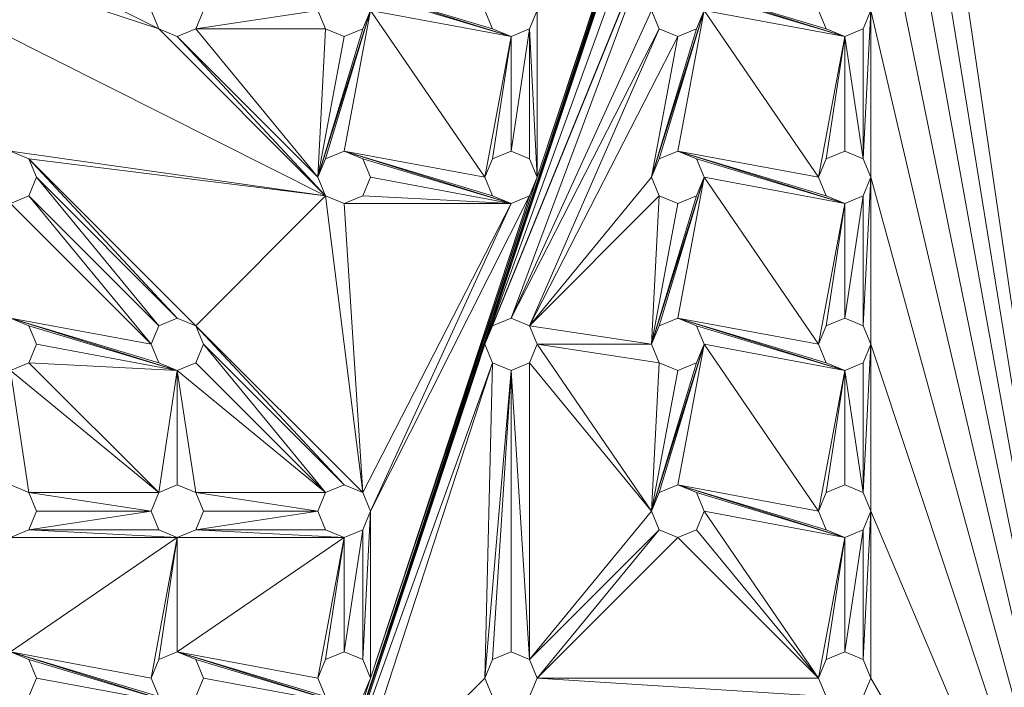
# Model space of a CAD drawing. Units: inches. Extents: x 10 to 18069, y 10 to 12780.
# Drawn here: x 5025 to 5310, y 7219 to 7413 of the extents above; entities that cross this region are included whole.
import ezdxf

# ---------------------------------------------------------------- set-up
doc = ezdxf.new("R2010")
doc.units = ezdxf.units.IN
doc.header["$MEASUREMENT"] = 0
doc.layers.add('平台柱子', color=7, linetype='Continuous', lineweight=9)

# ---------------------------------------------------------------- blocks, each defined once
blk = doc.blocks.new('9039_DWG-662741-Level 1')
at = {"lineweight": 9}
for p, q in [((-1127.89, -29.68), (-1352.14, -706.13)), ((-1127.88, -29.68), (-1303.77, -561.01)), ((-1352.14, -706.13), (-1191.81, -222.39)), ((-1121.5, -751.48), (-1191.81, -270.76)), ((-1122.05, -751.56), (-1191.81, -319.13)), ((-1352.14, -706.13), (-1240.19, -367.51)), ((-1288.56, -512.63), (-1240.19, -367.51)), ((-1122.72, -751.66), (-1191.81, -367.51)), ((-1288.56, -512.63), (-1242.41, -372.88)), ((-1303.77, -561.01), (-1255.39, -415.88)), ((-1123.56, -751.79), (-1191.81, -415.88)), ((-1303.77, -561.01), (-1253.16, -421.26)), ((-1538.04, -423.48), (-1398.29, -469.63)), ((-1538.04, -423.48), (-1349.91, -518.01)), ((-1489.66, -423.48), (-1398.29, -469.63)), ((-1303.77, -561.01), (-1247.79, -423.48)), ((-1301.54, -555.63), (-1247.79, -423.48)), ((-1296.16, -553.41), (-1247.79, -423.48)), ((-1344.54, -456.66), (-1296.16, -471.86)), ((-1344.54, -456.66), (-1301.54, -469.63)), ((-1247.79, -456.66), (-1199.41, -471.86)), ((-1247.79, -456.66), (-1204.79, -469.63)), ((-1339.16, -458.88), (-1296.16, -471.86)), ((-1242.41, -458.88), (-1199.41, -471.86)), ((-1398.29, -469.63), (-1400.51, -464.26)), ((-1385.31, -464.26), (-1387.54, -469.63)), ((-1387.54, -469.63), (-1352.14, -464.26)), ((-1349.91, -469.63), (-1352.14, -464.26)), ((-1336.94, -464.26), (-1352.14, -512.63)), ((-1336.94, -464.26), (-1349.91, -507.26)), ((-1336.94, -464.26), (-1344.54, -505.03)), ((-1336.94, -464.26), (-1339.16, -469.63)), ((-1336.94, -464.26), (-1303.77, -512.63)), ((-1336.94, -464.26), (-1296.16, -471.86)), ((-1301.54, -469.63), (-1303.77, -464.26)), ((-1296.16, -553.41), (-1255.39, -464.26)), ((-1288.56, -464.26), (-1290.79, -469.63)), ((-1288.56, -512.63), (-1288.56, -464.26)), ((-1253.16, -469.63), (-1255.39, -464.26)), ((-1240.19, -464.26), (-1255.39, -512.63)), ((-1240.19, -464.26), (-1253.16, -507.26)), ((-1240.19, -464.26), (-1247.79, -505.03)), ((-1240.19, -464.26), (-1242.41, -469.63)), ((-1240.19, -464.26), (-1207.02, -512.63)), ((-1240.19, -464.26), (-1199.41, -471.86)), ((-1204.79, -469.63), (-1207.02, -464.26)), ((-1191.81, -464.26), (-1194.04, -469.63)), ((-1194.04, -507.26), (-1191.81, -464.26)), ((-1124.61, -752.07), (-1191.81, -464.26)), ((-1191.81, -512.63), (-1191.81, -464.26)), ((-1392.91, -471.86), (-1398.29, -469.63)), ((-1398.29, -469.63), (-1349.91, -518.01)), ((-1392.91, -471.86), (-1387.54, -469.63)), ((-1387.54, -469.63), (-1349.91, -469.63)), ((-1387.54, -469.63), (-1352.14, -512.63)), ((-1349.91, -469.63), (-1352.14, -512.63)), ((-1339.16, -469.63), (-1352.14, -512.63)), ((-1344.54, -471.86), (-1349.91, -469.63)), ((-1344.54, -471.86), (-1339.16, -469.63)), ((-1296.16, -471.86), (-1301.54, -469.63)), ((-1296.16, -471.86), (-1290.79, -469.63)), ((-1296.16, -553.41), (-1253.16, -469.63)), ((-1296.16, -505.03), (-1290.79, -469.63)), ((-1290.79, -555.63), (-1253.16, -469.63)), ((-1290.79, -507.26), (-1290.79, -469.63)), ((-1288.56, -512.63), (-1290.79, -469.63)), ((-1242.41, -469.63), (-1255.39, -512.63)), ((-1247.79, -471.86), (-1253.16, -469.63)), ((-1247.79, -471.86), (-1242.41, -469.63)), ((-1199.41, -471.86), (-1204.79, -469.63)), ((-1199.41, -471.86), (-1194.04, -469.63)), ((-1194.04, -507.26), (-1194.04, -469.63)), ((-1392.91, -471.86), (-1349.91, -518.01)), ((-1392.91, -471.86), (-1352.14, -512.63)), ((-1344.54, -471.86), (-1352.14, -512.63)), ((-1303.77, -512.63), (-1296.16, -471.86)), ((-1301.54, -507.26), (-1296.16, -471.86)), ((-1296.16, -505.03), (-1296.16, -471.86)), ((-1290.79, -555.63), (-1247.79, -471.86)), ((-1247.79, -471.86), (-1255.39, -512.63)), ((-1207.02, -512.63), (-1199.41, -471.86)), ((-1204.79, -507.26), (-1199.41, -471.86)), ((-1199.41, -505.03), (-1199.41, -471.86)), ((-1194.04, -507.26), (-1199.41, -471.86)), ((-1441.29, -505.03), (-1435.91, -507.26)), ((-1441.29, -505.03), (-1349.91, -518.01)), ((-1349.91, -507.26), (-1344.54, -505.03)), ((-1344.54, -505.03), (-1339.16, -507.26)), ((-1344.54, -505.03), (-1296.16, -520.23)), ((-1344.54, -505.03), (-1301.54, -518.01)), ((-1344.54, -505.03), (-1303.77, -512.63)), ((-1301.54, -507.26), (-1296.16, -505.03)), ((-1296.16, -505.03), (-1290.79, -507.26)), ((-1253.16, -507.26), (-1247.79, -505.03)), ((-1247.79, -505.03), (-1242.41, -507.26)), ((-1247.79, -505.03), (-1199.41, -520.23)), ((-1247.79, -505.03), (-1204.79, -518.01)), ((-1247.79, -505.03), (-1207.02, -512.63)), ((-1204.79, -507.26), (-1199.41, -505.03)), ((-1199.41, -505.03), (-1194.04, -507.26)), ((-1435.91, -507.26), (-1433.69, -512.63)), ((-1392.91, -553.41), (-1435.91, -507.26)), ((-1387.54, -555.63), (-1435.91, -507.26)), ((-1435.91, -507.26), (-1349.91, -518.01)), ((-1352.14, -512.63), (-1349.91, -507.26)), ((-1339.16, -507.26), (-1336.94, -512.63)), ((-1339.16, -507.26), (-1296.16, -520.23)), ((-1303.77, -512.63), (-1301.54, -507.26)), ((-1290.79, -507.26), (-1288.56, -512.63)), ((-1255.39, -512.63), (-1253.16, -507.26)), ((-1242.41, -507.26), (-1240.19, -512.63)), ((-1242.41, -507.26), (-1199.41, -520.23)), ((-1207.02, -512.63), (-1204.79, -507.26)), ((-1194.04, -507.26), (-1191.81, -512.63)), ((-1433.69, -512.63), (-1435.91, -518.01)), ((-1398.29, -555.63), (-1433.69, -512.63)), ((-1392.91, -553.41), (-1433.69, -512.63)), ((-1349.91, -518.01), (-1352.14, -512.63)), ((-1352.14, -706.13), (-1288.56, -512.63)), ((-1336.94, -512.63), (-1339.16, -518.01)), ((-1336.94, -657.76), (-1288.56, -512.63)), ((-1336.94, -512.63), (-1296.16, -520.23)), ((-1301.54, -518.01), (-1303.77, -512.63)), ((-1288.56, -512.63), (-1290.79, -518.01)), ((-1290.79, -555.63), (-1255.39, -512.63)), ((-1253.16, -518.01), (-1255.39, -512.63)), ((-1240.19, -512.63), (-1255.39, -561.01)), ((-1240.19, -512.63), (-1253.16, -555.63)), ((-1240.19, -512.63), (-1247.79, -553.41)), ((-1240.19, -512.63), (-1242.41, -518.01)), ((-1240.19, -512.63), (-1207.02, -561.01)), ((-1240.19, -512.63), (-1199.41, -520.23)), ((-1204.79, -518.01), (-1207.02, -512.63)), ((-1191.81, -512.63), (-1194.04, -518.01)), ((-1194.04, -555.63), (-1191.81, -512.63)), ((-1125.96, -752.61), (-1191.81, -512.63)), ((-1191.81, -561.01), (-1191.81, -512.63)), ((-1441.29, -520.23), (-1435.91, -518.01)), ((-1400.51, -561.01), (-1435.91, -518.01)), ((-1398.29, -555.63), (-1435.91, -518.01)), ((-1387.54, -555.63), (-1349.91, -518.01)), ((-1344.54, -520.23), (-1349.91, -518.01)), ((-1339.16, -604.01), (-1349.91, -518.01)), ((-1344.54, -520.23), (-1339.16, -518.01)), ((-1339.16, -518.01), (-1296.16, -520.23)), ((-1336.94, -657.76), (-1290.79, -518.01)), ((-1336.94, -609.38), (-1290.79, -518.01)), ((-1296.16, -520.23), (-1301.54, -518.01)), ((-1296.16, -520.23), (-1290.79, -518.01)), ((-1290.79, -555.63), (-1253.16, -518.01)), ((-1253.16, -518.01), (-1255.39, -561.01)), ((-1242.41, -518.01), (-1255.39, -561.01)), ((-1247.79, -520.23), (-1253.16, -518.01)), ((-1247.79, -520.23), (-1242.41, -518.01)), ((-1199.41, -520.23), (-1204.79, -518.01)), ((-1199.41, -520.23), (-1194.04, -518.01)), ((-1199.41, -553.41), (-1194.04, -518.01)), ((-1194.04, -555.63), (-1194.04, -518.01)), ((-1400.51, -561.01), (-1441.29, -520.23)), ((-1339.16, -604.01), (-1344.54, -520.23)), ((-1344.54, -520.23), (-1296.16, -520.23)), ((-1339.16, -604.01), (-1296.16, -520.23)), ((-1336.94, -609.38), (-1296.16, -520.23)), ((-1247.79, -520.23), (-1255.39, -561.01)), ((-1207.02, -561.01), (-1199.41, -520.23)), ((-1204.79, -555.63), (-1199.41, -520.23)), ((-1199.41, -553.41), (-1199.41, -520.23)), ((-1441.29, -553.41), (-1435.91, -555.63)), ((-1441.29, -553.41), (-1392.91, -568.61)), ((-1441.29, -553.41), (-1398.29, -566.38)), ((-1441.29, -553.41), (-1400.51, -561.01)), ((-1398.29, -555.63), (-1392.91, -553.41)), ((-1392.91, -553.41), (-1387.54, -555.63)), ((-1301.54, -555.63), (-1296.16, -553.41)), ((-1296.16, -553.41), (-1290.79, -555.63)), ((-1253.16, -555.63), (-1247.79, -553.41)), ((-1247.79, -553.41), (-1242.41, -555.63)), ((-1247.79, -553.41), (-1199.41, -568.61)), ((-1247.79, -553.41), (-1204.79, -566.38)), ((-1247.79, -553.41), (-1207.02, -561.01)), ((-1204.79, -555.63), (-1199.41, -553.41)), ((-1199.41, -553.41), (-1194.04, -555.63)), ((-1435.91, -555.63), (-1433.69, -561.01)), ((-1435.91, -555.63), (-1392.91, -568.61)), ((-1400.51, -561.01), (-1398.29, -555.63)), ((-1387.54, -555.63), (-1385.31, -561.01)), ((-1344.54, -601.78), (-1387.54, -555.63)), ((-1339.16, -604.01), (-1387.54, -555.63)), ((-1303.77, -561.01), (-1301.54, -555.63)), ((-1303.77, -561.01), (-1301.54, -555.63)), ((-1303.77, -561.01), (-1301.54, -555.63)), ((-1290.79, -555.63), (-1288.56, -561.01)), ((-1290.79, -555.63), (-1255.39, -561.01)), ((-1255.39, -561.01), (-1253.16, -555.63)), ((-1242.41, -555.63), (-1240.19, -561.01)), ((-1242.41, -555.63), (-1199.41, -568.61)), ((-1207.02, -561.01), (-1204.79, -555.63)), ((-1194.04, -555.63), (-1191.81, -561.01)), ((-1433.69, -561.01), (-1435.91, -566.38)), ((-1433.69, -561.01), (-1392.91, -568.61)), ((-1398.29, -566.38), (-1400.51, -561.01)), ((-1385.31, -561.01), (-1387.54, -566.38)), ((-1349.91, -604.01), (-1385.31, -561.01)), ((-1344.54, -601.78), (-1385.31, -561.01)), ((-1352.14, -706.13), (-1303.77, -561.01)), ((-1349.91, -700.76), (-1303.77, -561.01)), ((-1301.54, -566.38), (-1303.77, -561.01)), ((-1288.56, -561.01), (-1290.79, -566.38)), ((-1288.56, -561.01), (-1253.16, -566.38)), ((-1288.56, -561.01), (-1255.39, -561.01)), ((-1288.56, -561.01), (-1255.39, -609.38)), ((-1253.16, -566.38), (-1255.39, -561.01)), ((-1240.19, -561.01), (-1255.39, -609.38)), ((-1240.19, -561.01), (-1253.16, -604.01)), ((-1240.19, -561.01), (-1247.79, -601.78)), ((-1240.19, -561.01), (-1242.41, -566.38)), ((-1240.19, -561.01), (-1207.02, -609.38)), ((-1240.19, -561.01), (-1199.41, -568.61)), ((-1204.79, -566.38), (-1207.02, -561.01)), ((-1191.81, -561.01), (-1194.04, -566.38)), ((-1194.04, -604.01), (-1191.81, -561.01)), ((-1127.8, -753.42), (-1191.81, -561.01)), ((-1191.81, -609.38), (-1191.81, -561.01)), ((-1441.29, -568.61), (-1435.91, -566.38)), ((-1398.29, -604.01), (-1435.91, -566.38)), ((-1435.91, -566.38), (-1392.91, -568.61)), ((-1392.91, -568.61), (-1398.29, -566.38)), ((-1392.91, -568.61), (-1387.54, -566.38)), ((-1349.91, -604.01), (-1387.54, -566.38)), ((-1349.91, -700.76), (-1301.54, -566.38)), ((-1344.54, -698.53), (-1301.54, -566.38)), ((-1303.77, -657.76), (-1301.54, -566.38)), ((-1296.16, -568.61), (-1301.54, -566.38)), ((-1296.16, -568.61), (-1290.79, -566.38)), ((-1290.79, -652.38), (-1290.79, -566.38)), ((-1290.79, -566.38), (-1255.39, -609.38)), ((-1253.16, -566.38), (-1255.39, -609.38)), ((-1242.41, -566.38), (-1255.39, -609.38)), ((-1247.79, -568.61), (-1253.16, -566.38)), ((-1247.79, -568.61), (-1242.41, -566.38)), ((-1199.41, -568.61), (-1204.79, -566.38)), ((-1199.41, -568.61), (-1194.04, -566.38)), ((-1194.04, -604.01), (-1194.04, -566.38)), ((-1398.29, -604.01), (-1441.29, -568.61)), ((-1435.91, -604.01), (-1441.29, -568.61)), ((-1398.29, -604.01), (-1392.91, -568.61)), ((-1349.91, -604.01), (-1392.91, -568.61)), ((-1392.91, -601.78), (-1392.91, -568.61)), ((-1387.54, -604.01), (-1392.91, -568.61)), ((-1303.77, -657.76), (-1296.16, -568.61)), ((-1301.54, -652.38), (-1296.16, -568.61)), ((-1296.16, -650.15), (-1296.16, -568.61)), ((-1290.79, -652.38), (-1296.16, -568.61)), ((-1247.79, -568.61), (-1255.39, -609.38)), ((-1207.02, -609.38), (-1199.41, -568.61)), ((-1204.79, -604.01), (-1199.41, -568.61)), ((-1199.41, -601.78), (-1199.41, -568.61)), ((-1194.04, -604.01), (-1199.41, -568.61)), ((-1441.29, -601.78), (-1435.91, -604.01)), ((-1398.29, -604.01), (-1392.91, -601.78)), ((-1392.91, -601.78), (-1387.54, -604.01)), ((-1349.91, -604.01), (-1344.54, -601.78)), ((-1344.54, -601.78), (-1339.16, -604.01)), ((-1253.16, -604.01), (-1247.79, -601.78)), ((-1247.79, -601.78), (-1242.41, -604.01)), ((-1247.79, -601.78), (-1199.41, -616.98)), ((-1247.79, -601.78), (-1204.79, -614.76)), ((-1247.79, -601.78), (-1207.02, -609.38)), ((-1204.79, -604.01), (-1199.41, -601.78)), ((-1199.41, -601.78), (-1194.04, -604.01)), ((-1435.91, -604.01), (-1433.69, -609.38)), ((-1400.51, -609.38), (-1435.91, -604.01)), ((-1398.29, -604.01), (-1435.91, -604.01)), ((-1400.51, -609.38), (-1398.29, -604.01)), ((-1387.54, -604.01), (-1385.31, -609.38)), ((-1352.14, -609.38), (-1387.54, -604.01)), ((-1349.91, -604.01), (-1387.54, -604.01)), ((-1352.14, -609.38), (-1349.91, -604.01)), ((-1339.16, -604.01), (-1336.94, -609.38)), ((-1255.39, -609.38), (-1253.16, -604.01)), ((-1242.41, -604.01), (-1240.19, -609.38)), ((-1242.41, -604.01), (-1199.41, -616.98)), ((-1207.02, -609.38), (-1204.79, -604.01)), ((-1194.04, -604.01), (-1191.81, -609.38)), ((-1433.69, -609.38), (-1435.91, -614.76)), ((-1400.51, -609.38), (-1435.91, -614.76)), ((-1400.51, -609.38), (-1433.69, -609.38)), ((-1398.29, -614.76), (-1400.51, -609.38)), ((-1385.31, -609.38), (-1387.54, -614.76)), ((-1352.14, -609.38), (-1387.54, -614.76)), ((-1352.14, -609.38), (-1385.31, -609.38)), ((-1349.91, -614.76), (-1352.14, -609.38)), ((-1336.94, -609.38), (-1339.16, -614.76)), ((-1339.16, -652.38), (-1336.94, -609.38)), ((-1336.94, -657.76), (-1336.94, -609.38)), ((-1290.79, -652.38), (-1255.39, -609.38)), ((-1253.16, -614.76), (-1255.39, -609.38)), ((-1240.19, -609.38), (-1242.41, -614.76)), ((-1240.19, -609.38), (-1207.02, -657.76)), ((-1240.19, -609.38), (-1199.41, -616.98)), ((-1204.79, -614.76), (-1207.02, -609.38)), ((-1191.81, -609.38), (-1194.04, -614.76)), ((-1194.04, -652.38), (-1191.81, -609.38)), ((-1130.46, -754.6), (-1191.81, -609.38)), ((-1191.81, -657.76), (-1191.81, -609.38)), ((-1441.29, -616.98), (-1435.91, -614.76)), ((-1392.91, -616.98), (-1435.91, -614.76)), ((-1398.29, -614.76), (-1435.91, -614.76)), ((-1392.91, -616.98), (-1398.29, -614.76)), ((-1392.91, -616.98), (-1387.54, -614.76)), ((-1344.54, -616.98), (-1387.54, -614.76)), ((-1349.91, -614.76), (-1387.54, -614.76)), ((-1344.54, -616.98), (-1349.91, -614.76)), ((-1344.54, -616.98), (-1339.16, -614.76)), ((-1344.54, -650.15), (-1339.16, -614.76)), ((-1339.16, -652.38), (-1339.16, -614.76)), ((-1290.79, -652.38), (-1253.16, -614.76)), ((-1288.56, -657.76), (-1253.16, -614.76)), ((-1247.79, -616.98), (-1253.16, -614.76)), ((-1247.79, -616.98), (-1242.41, -614.76)), ((-1242.41, -614.76), (-1207.02, -657.76)), ((-1199.41, -616.98), (-1204.79, -614.76)), ((-1199.41, -616.98), (-1194.04, -614.76)), ((-1199.41, -650.15), (-1194.04, -614.76)), ((-1194.04, -652.38), (-1194.04, -614.76)), ((-1441.29, -650.15), (-1392.91, -616.98)), ((-1392.91, -616.98), (-1441.29, -616.98)), ((-1400.51, -657.76), (-1392.91, -616.98)), ((-1398.29, -652.38), (-1392.91, -616.98)), ((-1392.91, -650.15), (-1344.54, -616.98)), ((-1392.91, -650.15), (-1392.91, -616.98)), ((-1344.54, -616.98), (-1392.91, -616.98)), ((-1352.14, -657.76), (-1344.54, -616.98)), ((-1349.91, -652.38), (-1344.54, -616.98)), ((-1344.54, -650.15), (-1344.54, -616.98)), ((-1288.56, -657.76), (-1247.79, -616.98)), ((-1247.79, -616.98), (-1207.02, -657.76)), ((-1207.02, -657.76), (-1199.41, -616.98)), ((-1204.79, -652.38), (-1199.41, -616.98)), ((-1199.41, -650.15), (-1199.41, -616.98)), ((-1441.29, -650.15), (-1435.91, -652.38)), ((-1441.29, -650.15), (-1392.91, -665.36)), ((-1441.29, -650.15), (-1398.29, -663.13)), ((-1441.29, -650.15), (-1400.51, -657.76)), ((-1398.29, -652.38), (-1392.91, -650.15)), ((-1392.91, -650.15), (-1387.54, -652.38)), ((-1392.91, -650.15), (-1344.54, -665.36)), ((-1392.91, -650.15), (-1349.91, -663.13)), ((-1392.91, -650.15), (-1352.14, -657.76)), ((-1349.91, -652.38), (-1344.54, -650.15)), ((-1344.54, -650.15), (-1339.16, -652.38)), ((-1301.54, -652.38), (-1296.16, -650.15)), ((-1296.16, -650.15), (-1290.79, -652.38)), ((-1204.79, -652.38), (-1199.41, -650.15)), ((-1199.41, -650.15), (-1194.04, -652.38)), ((-1435.91, -652.38), (-1433.69, -657.76)), ((-1435.91, -652.38), (-1392.91, -665.36)), ((-1400.51, -657.76), (-1398.29, -652.38)), ((-1387.54, -652.38), (-1385.31, -657.76)), ((-1387.54, -652.38), (-1344.54, -665.36)), ((-1352.14, -657.76), (-1349.91, -652.38)), ((-1339.16, -652.38), (-1336.94, -657.76)), ((-1303.77, -657.76), (-1301.54, -652.38)), ((-1290.79, -652.38), (-1288.56, -657.76)), ((-1207.02, -657.76), (-1204.79, -652.38)), ((-1194.04, -652.38), (-1191.81, -657.76)), ((-1433.69, -657.76), (-1435.91, -663.13)), ((-1433.69, -657.76), (-1392.91, -665.36)), ((-1398.29, -663.13), (-1400.51, -657.76)), ((-1385.31, -657.76), (-1387.54, -663.13)), ((-1385.31, -657.76), (-1344.54, -665.36)), ((-1349.91, -663.13), (-1352.14, -657.76)), ((-1352.14, -706.13), (-1336.94, -657.76)), ((-1344.54, -698.53), (-1303.77, -657.76)), ((-1336.94, -657.76), (-1339.16, -663.13)), ((-1301.54, -663.13), (-1303.77, -657.76)), ((-1288.56, -657.76), (-1290.79, -663.13)), ((-1288.56, -657.76), (-1204.79, -663.13)), ((-1288.56, -657.76), (-1207.02, -657.76)), ((-1204.79, -663.13), (-1207.02, -657.76)), ((-1191.81, -657.76), (-1194.04, -663.13)), ((-1134.4, -756.99), (-1191.81, -657.76))]:
    blk.add_line(p, q, dxfattribs=at)

msp = doc.modelspace()

# ---------------------------------------------------------------- block references
at = {"layer": '平台柱子'}
msp.add_blockref('9039_DWG-662741-Level 1', (6463.17, 7879.94), dxfattribs=at)

doc.saveas('drawing.dxf')
